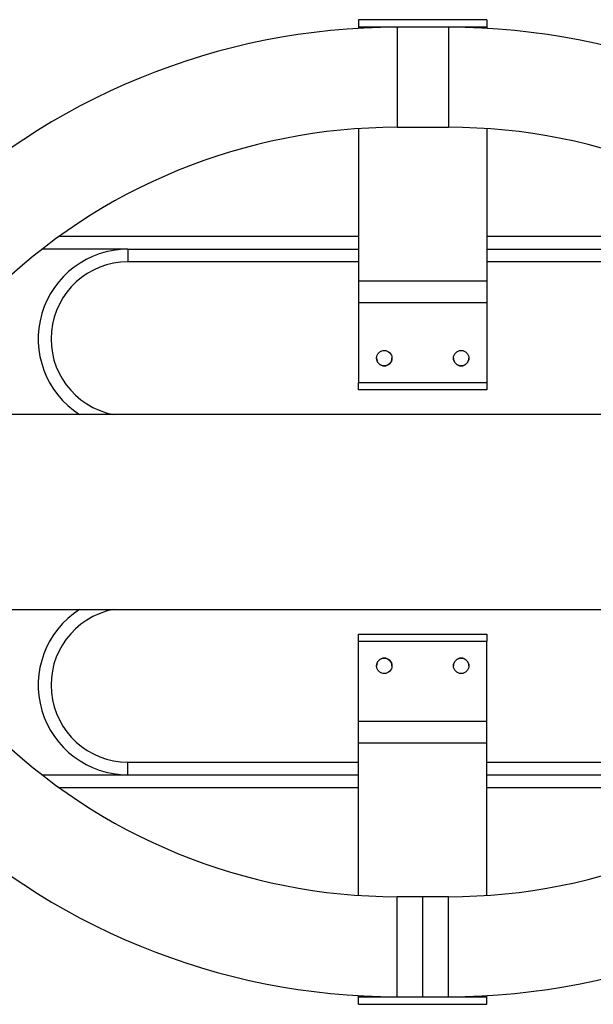
# Model space of a CAD drawing. Units: millimetres. Extents: x -13492 to 14, y -4548 to 14.
# Drawn here: x -13487 to -13487, y -4547 to -4547 of the extents above; entities that cross this region are included whole.
import ezdxf

# ---------------------------------------------------------------- set-up
doc = ezdxf.new("R2010")
doc.units = ezdxf.units.MM

# ---------------------------------------------------------------- blocks, each defined once
blk = doc.blocks.new('K294_')
at = {"color": 7, "linetype": 'Continuous', "lineweight": 25}
for p, q in [((17.73433480424081, 3.919155120643471), (17.68433480424153, 3.919155120643471)), ((17.68433480424153, 3.919155120643471), (17.68433480424153, 3.919107041479355)), ((17.73433480424081, 3.919107041479355), (17.68433480424153, 3.919107041479355)), ((17.68433480424153, 3.919107041479355), (17.68433480424153, 3.916185686553352)), ((17.73433480424081, 3.916185686553352), (17.68433480424153, 3.916185686553352)), ((17.68433480424153, 3.916185686553352), (17.68433480424153, 3.91576031376403)), ((17.71933480424139, 3.916185686553352), (17.69933480424095, 3.916185686553352)), ((17.69933480424095, 3.916185686553352), (17.69933480424095, 3.877185686552683)), ((17.71933480424139, 3.916185686553352), (17.71933480424139, 3.877185686552683)), ((17.73433480424081, 3.919155120643471), (17.73433480424081, 3.919107041479355)), ((17.73433480424081, 3.919107041479355), (17.73433480424081, 3.916185686553352)), ((17.73433480424081, 3.916185686553352), (17.73433480424081, 3.91576031376403)), ((17.68433480424153, 3.87668665593569), (17.68433480424153, 3.817244234970848)), ((17.69933480424095, 3.877185686552683), (17.71933480424139, 3.877185686552683)), ((17.73433480424081, 3.87668665593569), (17.73433480424081, 3.817244234970848)), ((17.56751253845812, 3.83468568655312), (17.68433480424153, 3.83468568655312)), ((17.73433480424081, 3.83468568655312), (17.85115707002422, 3.83468568655312)), ((17.59433480424139, 3.829685686552101), (17.56082857474337, 3.829685686552101)), ((17.59433480424139, 3.829685686552101), (17.68433480424153, 3.829685686552101)), ((17.59433480424139, 3.829685686552101), (17.59433480424139, 3.824685686552901)), ((17.73433480424081, 3.829685686552101), (17.82433480424095, 3.829685686552101)), ((17.68433480424153, 3.824685686552901), (17.59433480424139, 3.824685686552901)), ((17.82433480424095, 3.824685686552901), (17.73433480424081, 3.824685686552901)), ((17.73433480424081, 3.817244234970848), (17.68433480424153, 3.817244234970848)), ((17.68433480424153, 3.817244234970848), (17.68433480424153, 3.808732196146001)), ((17.73433480424081, 3.817244234970848), (17.73433480424081, 3.808732196146001)), ((17.73433480424081, 3.808732196146001), (17.68433480424153, 3.808732196146001)), ((17.68433480424153, 3.808732196146001), (17.68433480424153, 3.777705826941518)), ((17.73433480424081, 3.808732196146001), (17.73433480424081, 3.777705826941518)), ((17.68433480424153, 3.777705826941518), (17.73433480424081, 3.777705826941518)), ((17.68433480424153, 3.774760661475146), (17.68433480424153, 3.777705826941518)), ((17.73433480424081, 3.774760661475146), (17.68433480424153, 3.774760661475146)), ((17.73433480424081, 3.777705826941518), (17.73433480424081, 3.774760661475146)), ((18.37424622942706, 3.765235686552249), (15.73358559784117, 3.765235686552249)), ((15.73358559784117, 3.689135686552025), (18.37424622942706, 3.689135686552025)), ((17.68433480424153, 3.679610711629128), (17.73433480424081, 3.679610711629128)), ((17.68433480424153, 3.676665546162757), (17.68433480424153, 3.679610711629128)), ((17.73433480424081, 3.679610711629128), (17.73433480424081, 3.676665546162757)), ((17.73433480424081, 3.676665546162757), (17.68433480424153, 3.676665546162757)), ((17.68433480424153, 3.645639176960093), (17.68433480424153, 3.676665546162757)), ((17.73433480424081, 3.645639176960093), (17.73433480424081, 3.676665546162757)), ((17.68433480424153, 3.645639176960093), (17.73433480424081, 3.645639176960093)), ((17.68433480424153, 3.637127138133427), (17.68433480424153, 3.645639176960093)), ((17.73433480424081, 3.637127138133427), (17.73433480424081, 3.645639176960093)), ((17.68433480424153, 3.637127138133427), (17.73433480424081, 3.637127138133427)), ((17.68433480424153, 3.577684717168585), (17.68433480424153, 3.637127138133427)), ((17.73433480424081, 3.577684717168585), (17.73433480424081, 3.637127138133427)), ((17.59433480424139, 3.624685686552174), (17.59433480424139, 3.629685686553192)), ((17.59433480424139, 3.629685686553192), (17.68433480424153, 3.629685686553192)), ((17.73433480424081, 3.629685686553192), (17.82433480424095, 3.629685686553192)), ((17.56082857474337, 3.624685686552174), (17.59433480424139, 3.624685686552174)), ((17.59433480424139, 3.624685686552174), (17.68433480424153, 3.624685686552174)), ((17.73433480424081, 3.624685686552174), (17.82433480424095, 3.624685686552174)), ((17.68433480424153, 3.619685686552974), (17.56751253845812, 3.619685686552974)), ((17.85115707002422, 3.619685686552974), (17.73433480424081, 3.619685686552974)), ((17.70933480424117, 3.577185686551592), (17.69933480424095, 3.577185686551592)), ((17.69933480424095, 3.538185686552741), (17.69933480424095, 3.577185686551592)), ((17.71933480424139, 3.577185686551592), (17.70933480424117, 3.577185686551592)), ((17.70933480424117, 3.538185686552741), (17.70933480424117, 3.577185686551592)), ((17.71933480424139, 3.538185686552741), (17.71933480424139, 3.577185686551592)), ((17.68433480424153, 3.538185686552741), (17.68433480424153, 3.538611059342064)), ((17.68433480424153, 3.538185686552741), (17.73433480424081, 3.538185686552741)), ((17.68433480424153, 3.535264331626739), (17.68433480424153, 3.538185686552741)), ((17.69933480424095, 3.538185686552741), (17.70933480424117, 3.538185686552741)), ((17.70933480424117, 3.538185686552741), (17.71933480424139, 3.538185686552741)), ((17.73433480424081, 3.538185686552741), (17.73433480424081, 3.538611059342064)), ((17.73433480424081, 3.535264331626739), (17.73433480424081, 3.538185686552741)), ((17.68433480424153, 3.535264331626739), (17.73433480424081, 3.535264331626739)), ((17.68433480424153, 3.535216252462622), (17.68433480424153, 3.535264331626739)), ((17.68433480424153, 3.535216252462622), (17.73433480424081, 3.535216252462622)), ((17.73433480424081, 3.535216252462622), (17.73433480424081, 3.535264331626739))]:
    blk.add_line(p, q, dxfattribs=at)
for centre, radius in [((17.69433480424084, 3.787180661476076), 0.003), ((17.7243348042415, 3.787180661476076), 0.003), ((17.69433480424084, 3.667190711630018), 0.003000000000000909), ((17.7243348042415, 3.667190711630018), 0.003000000000000909)]:
    blk.add_circle(centre, radius, dxfattribs=at)
for centre, radius, start, end in [((17.69933480424095, 3.651499101185753), 0.2646865853658539, 90, 134.5872583189334), ((17.71933480424139, 3.651499101185753), 0.2646865853658547, 45.41274168106579, 90), ((17.69933480424095, 3.651499101185753), 0.2256865853658546, 90, 134.5872583192954), ((17.71933480424139, 3.651499101185753), 0.2256865853658546, 45.41274168070461, 90), ((17.59433480424139, 3.794685686552246), 0.03500000000000066, 90, 237.2912821061572), ((17.59433480424139, 3.794685686552246), 0.03000000000000072, 90, 259.0118622665522), ((17.69433480424084, 3.787185686552538), 0.003000000000001546, 179.6665871071948, 270), ((17.69433480424084, 3.787185686552538), 0.002999999999999564, 270, 0.335858709708435), ((17.7243348042415, 3.787185686552538), 0.0029999999999995, 179.9121534455887, 270), ((17.7243348042415, 3.787185686552538), 0.002999999999999361, 270, 0.08870387254786502), ((17.59433480424139, 3.659685686552028), 0.03500000000000153, 122.708717893842, 270), ((17.59433480424139, 3.659685686552028), 0.03000000000000055, 100.9881377334479, 270), ((17.69433480424084, 3.667185686551737), 0.003000000000000739, 0.5283728624098374, 179.4746880815927), ((17.7243348042415, 3.667185686551737), 0.003000000000001685, 0.02624568926349134, 179.9736179556513), ((17.69933480424095, 3.802872271918521), 0.2256865853658537, 225.4127416807045, 270), ((17.71933480424139, 3.802872271918521), 0.2256865853658537, 270, 314.5872583192955), ((17.69933480424095, 3.802872271918521), 0.2646865853658537, 225.4127416806497, 270), ((17.71933480424139, 3.802872271918521), 0.2646865853658537, 270, 314.5872583193503)]:
    blk.add_arc(centre, radius, start, end, dxfattribs=at)
blk = doc.blocks.new('k294')
at = {"layer": 'Defpoints'}
blk.add_blockref('K294_', (0, 0), dxfattribs=at)

msp = doc.modelspace()

# ---------------------------------------------------------------- block references
msp.add_blockref('k294', (-13504.81155767592, -4550.446537758946))

doc.saveas('drawing.dxf')
